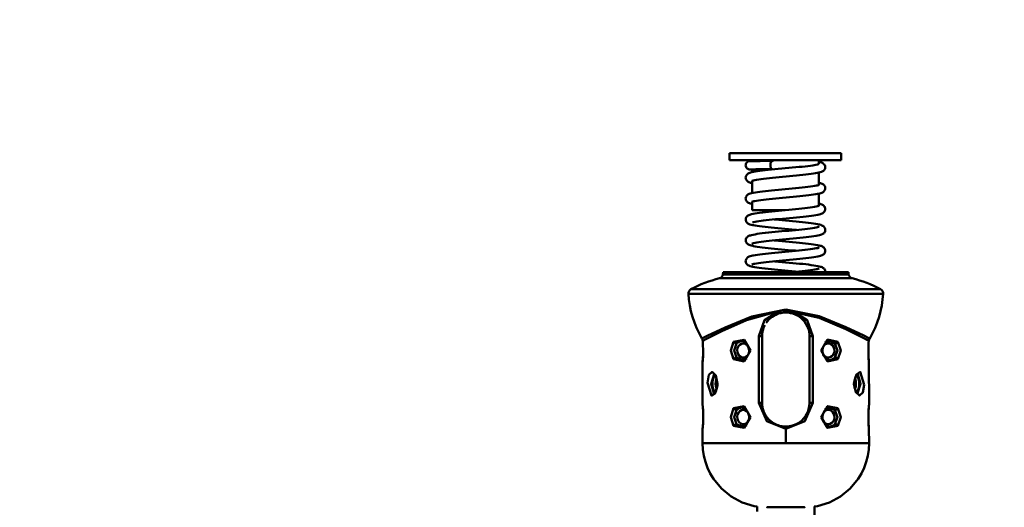
# Model space of a CAD drawing. Units: millimetres. Extents: x 59 to 11996, y 24 to 8424.
# Drawn here: x 5217 to 5407, y 2331 to 2425 of the extents above; entities that cross this region are included whole.
import ezdxf

# ---------------------------------------------------------------- set-up
doc = ezdxf.new("R2010")
doc.units = ezdxf.units.MM
doc.header["$MEASUREMENT"] = 0
doc.layers.add('(1) Shape lines', color=7, linetype='Continuous', lineweight=35)
doc.layers.add('(6) Dimensions', color=7, linetype='Continuous', lineweight=35)
doc.styles.add('Arial', font='ARIAL.TTF')
doc.dimstyles.new('Vertex Style', dxfattribs={"dimscale": 20, "dimtxt": 0.18, "dimasz": 3.6, "dimexe": 1.8, "dimexo": 0.0625, "dimgap": 1.7, "dimtad": 1, "dimdec": 1, "dimdsep": 46, "dimtxsty": 'Arial', "dimblk1": 'CLOSED', "dimblk2": 'CLOSED', "dimsah": 1, "dimcen": 0.09, "dimdle": 1.8, "dimclrd": 9, "dimclre": 9, "dimadec": 1, "dimazin": 2, "dimtfac": 0.65, "dimtdec": 4, "dimtmove": 0, "dimatfit": 3, "dimfxl": 0, "dimtolj": 1, "dimtzin": 0, "dimlwd": 25, "dimlwe": 25, "dimarcsym": 0})

# ---------------------------------------------------------------- blocks, each defined once
blk = doc.blocks.new('_Closed')
at = {"color": 0, "linetype": 'ByBlock', "lineweight": -2}
for p, q in [((-1, 0.166667), (0, 0)), ((-1, 0.166667), (-1, -0.166667)), ((0, 0), (-1, -0.166667)), ((0, 0), (-1, 0))]:
    blk.add_line(p, q, dxfattribs=at)
blk = doc.blocks.new('*D2266')
at = {"layer": '(6) Dimensions', "color": 9, "lineweight": 25}
for p, q in [((5628.68, 2437.88), (5764.95, 2437.88)), ((5728.95, 2365.88), (5728.95, 1315.64)), ((1622.08, 1243.64), (5764.95, 1243.64))]:
    blk.add_line(p, q, dxfattribs=at)
at = {"layer": 'Defpoints', "color": 0}
for p in [(5568.68, 2437.88), (1562.08, 1243.64), (5728.95, 1243.64)]:
    blk.add_point(p, dxfattribs=at)
at = {"layer": '(6) Dimensions', "color": 9, "lineweight": 25, "xscale": 72, "yscale": 72, "zscale": 72}
for p, rotation in [((5728.95, 2437.88), 90), ((5728.95, 1243.64), 270)]:
    blk.add_blockref('_Closed', p, dxfattribs=dict(at, rotation=rotation))
at = {"layer": '(6) Dimensions', "color": 0, "lineweight": 35, "insert": (5662.59, 1616.63), "char_height": 70, "attachment_point": 5, "rotation": 90, "style": 'Arial'}
blk.add_mtext('\\A1;3258', dxfattribs=at)
blk = doc.blocks.new('*D2275')
at = {"layer": '(6) Dimensions', "color": 9, "lineweight": 25}
for p, q in [((5568.68, 2377.88), (5568.68, 2067.61)), ((5364.92, 2226.77), (5364.92, 2067.61)), ((5292.92, 2103.61), (5220.92, 2103.61)), ((5364.92, 2103.61), (5568.68, 2103.61)), ((5640.68, 2103.61), (5712.68, 2103.61))]:
    blk.add_line(p, q, dxfattribs=at)
at = {"layer": 'Defpoints', "color": 0}
for p in [(5568.68, 2437.88), (5364.92, 2286.77), (5568.68, 2103.61)]:
    blk.add_point(p, dxfattribs=at)
at = {"layer": '(6) Dimensions', "color": 9, "lineweight": 25, "xscale": 72, "yscale": 72, "zscale": 72}
blk.add_blockref('_Closed', (5364.92, 2103.61), dxfattribs=at)
at = {"layer": '(6) Dimensions', "color": 9, "lineweight": 25, "xscale": 72, "yscale": 72, "zscale": 72, "rotation": 180}
blk.add_blockref('_Closed', (5568.68, 2103.61), dxfattribs=at)
at = {"layer": '(6) Dimensions', "color": 0, "lineweight": 35, "insert": (5466.8, 2169.83), "char_height": 70, "attachment_point": 5, "style": 'Arial'}
blk.add_mtext('\\A1;445', dxfattribs=at)
blk = doc.blocks.new('Crane_WorkSt_1_21a741e4-b762-4dd6-9786-cf7dddbfebed')
at = {"layer": '(1) Shape lines', "color": 7, "linetype": 'Continuous', "lineweight": 50, "ltscale": 60}
for p, q in [((8781.35, 2621.68), (8781.35, 2624.68)), ((8781.37, 2624.68), (8828.34, 2624.68)), ((8828.35, 2624.68), (8828.35, 2621.68)), ((8781.37, 2621.68), (8828.34, 2621.68)), ((8790.85, 2621.33), (8790.85, 2621.68)), ((8818.85, 2621.68), (8818.85, 2620.15)), ((8818.85, 2620.07), (8818.85, 2620.06)), ((8818.85, 2620.05), (8818.85, 2620.04)), ((8790.85, 2616.64), (8790.85, 2617.84)), ((8818.85, 2616.44), (8818.85, 2611.36)), ((8790.85, 2607.83), (8790.85, 2612.9)), ((8818.85, 2607.63), (8818.85, 2602.57)), ((8790.85, 2600.68), (8790.85, 2604.12)), ((8790.85, 2600.68), (8804.76, 2600.68)), ((8778.56, 2573.64), (8778.69, 2574.58)), ((8778.69, 2574.58), (8831.31, 2574.58)), ((8831.3, 2573.64), (8778.7, 2573.64)), ((8831.31, 2574.58), (8831.44, 2573.64)), ((8777.07, 2571.98), (8832.93, 2571.98)), ((8764.23, 2565.5), (8845.77, 2565.5)), ((8844.89, 2567.37), (8765.11, 2567.37)), ((8805, 2558.5), (8805, 2558.79)), ((8805, 2557.58), (8805, 2558.5)), ((8793.63, 2547.58), (8795, 2547.58)), ((8793.63, 2547.58), (8793.63, 2519.58)), ((8795, 2519.58), (8795, 2547.58)), ((8815, 2547.58), (8815, 2519.58)), ((8816.37, 2547.58), (8815, 2547.58)), ((8816.37, 2519.58), (8816.37, 2547.58)), ((8770.11, 2545.45), (8770.15, 2544.99)), ((8770.16, 2544.8), (8770.17, 2544.64)), ((8787.24, 2545.4), (8787.32, 2545.36)), ((8839.76, 2543.64), (8839.8, 2544.36)), ((8839.84, 2544.83), (8839.85, 2544.97)), ((8770.26, 2540.12), (8770.25, 2539.96)), ((8839.74, 2543.04), (8839.75, 2543.19)), ((8822.76, 2537.76), (8822.68, 2537.79)), ((8839.84, 2538.31), (8839.82, 2538.55)), ((8793.63, 2519.58), (8795, 2519.58)), ((8816.37, 2519.58), (8815, 2519.58)), ((8770.16, 2516.85), (8770.18, 2516.6)), ((8787.24, 2517.4), (8787.32, 2517.36)), ((8839.74, 2515.04), (8839.75, 2515.19)), ((8770.26, 2512.12), (8770.25, 2511.96)), ((8770.27, 2512.52), (8770.27, 2512.52)), ((8839.84, 2510.31), (8839.82, 2510.55)), ((8805, 2508.58), (8805, 2509.58)), ((8805, 2508.58), (8805, 2502.58)), ((8822.76, 2509.76), (8822.68, 2509.79))]:
    blk.add_line(p, q, dxfattribs=at)
at = {"layer": '(1) Shape lines', "color": 7, "linetype": 'Continuous', "lineweight": 50, "ltscale": 20}
for p, q in [((8788.11, 2619.45), (8788.12, 2619.79)), ((8788.17, 2619.11), (8788.11, 2619.45)), ((8788.12, 2619.79), (8788.2, 2620.13)), ((8788.29, 2618.79), (8788.17, 2619.11)), ((8788.2, 2620.13), (8788.34, 2620.44)), ((8788.47, 2618.5), (8788.29, 2618.79)), ((8788.34, 2620.44), (8788.54, 2620.72)), ((8788.54, 2620.72), (8788.79, 2620.95)), ((8788.79, 2620.95), (8789.08, 2621.13)), ((8789.08, 2621.13), (8789.4, 2621.25)), ((8789.4, 2621.25), (8789.74, 2621.31)), ((8789.74, 2621.31), (8789.83, 2621.31)), ((8790.43, 2621.33), (8790.93, 2621.33)), ((8792.34, 2621.34), (8793.23, 2621.34)), ((8793.41, 2617.85), (8792.53, 2617.85)), ((8794.39, 2617.85), (8793.41, 2617.85)), ((8795.48, 2617.86), (8794.39, 2617.85)), ((8797.82, 2621.35), (8799.16, 2621.35)), ((8799.24, 2617.86), (8797.92, 2617.86)), ((8798.99, 2617.72), (8800.39, 2617.86)), ((8814.31, 2619.24), (8815.4, 2619.38)), ((8815.4, 2619.38), (8816.38, 2619.51)), ((8816.33, 2619.51), (8816.97, 2619.61)), ((8816.97, 2619.61), (8817.7, 2619.74)), ((8820.38, 2620.54), (8820.62, 2620.4)), ((8820.62, 2620.4), (8820.9, 2620.21)), ((8820.9, 2620.21), (8821.14, 2619.96)), ((8821.14, 2619.96), (8821.32, 2619.68)), ((8821.38, 2617.89), (8821.31, 2617.73)), ((8821.52, 2618.2), (8821.38, 2617.89)), ((8821.59, 2618.53), (8821.52, 2618.2)), ((8821.54, 2619.21), (8821.6, 2618.87)), ((8821.6, 2618.87), (8821.59, 2618.53)), ((8788.11, 2614.34), (8788.15, 2614.67)), ((8788.15, 2614), (8788.11, 2614.34)), ((8788.15, 2614.67), (8788.25, 2615)), ((8788.25, 2613.67), (8788.15, 2614)), ((8788.25, 2615), (8788.41, 2615.3)), ((8788.41, 2615.3), (8788.49, 2615.45)), ((8788.49, 2615.45), (8788.71, 2615.71)), ((8788.71, 2615.71), (8788.97, 2615.93)), ((8788.97, 2615.93), (8789.21, 2616.07)), ((8789.21, 2616.07), (8789.5, 2616.23)), ((8789.5, 2616.23), (8789.89, 2616.37)), ((8789.9, 2617.82), (8789.69, 2617.82)), ((8789.89, 2616.37), (8790.2, 2616.47)), ((8789.97, 2617.82), (8790.01, 2617.83)), ((8790.05, 2617.83), (8789.97, 2617.82)), ((8790.28, 2617.83), (8790.05, 2617.83)), ((8790.2, 2616.47), (8790.71, 2616.61)), ((8790.64, 2617.84), (8790.28, 2617.83)), ((8790.85, 2617.79), (8790.59, 2617.8)), ((8792.14, 2616.88), (8793.03, 2617.02)), ((8793.03, 2617.02), (8794.04, 2617.16)), ((8796.84, 2613.98), (8795.67, 2613.84)), ((8798.1, 2614.12), (8796.84, 2613.98)), ((8797.64, 2617.58), (8798.99, 2617.72)), ((8799.42, 2614.25), (8798.1, 2614.12)), ((8800.79, 2614.39), (8799.42, 2614.25)), ((8802.2, 2614.52), (8800.79, 2614.39)), ((8803.65, 2614.66), (8802.2, 2614.52)), ((8805.11, 2614.8), (8803.65, 2614.66)), ((8806.57, 2614.93), (8805.11, 2614.8)), ((8808.01, 2615.07), (8806.57, 2614.93)), ((8809.43, 2615.21), (8808.01, 2615.07)), ((8810.81, 2615.34), (8809.43, 2615.21)), ((8812.13, 2615.48), (8810.81, 2615.34)), ((8820.36, 2616.9), (8819.99, 2616.75)), ((8820.64, 2617.07), (8820.36, 2616.9)), ((8820.87, 2617.22), (8820.64, 2617.07)), ((8821.11, 2617.46), (8820.87, 2617.22)), ((8821.31, 2617.73), (8821.11, 2617.46)), ((8788.32, 2613.52), (8788.25, 2613.67)), ((8788.48, 2613.22), (8788.32, 2613.52)), ((8788.69, 2612.96), (8788.48, 2613.22)), ((8788.96, 2612.74), (8788.69, 2612.96)), ((8789.17, 2612.6), (8788.96, 2612.74)), ((8789.47, 2612.44), (8789.17, 2612.6)), ((8789.83, 2612.3), (8789.47, 2612.44)), ((8790.15, 2612.21), (8789.83, 2612.3)), ((8791.1, 2613.1), (8790.82, 2612.99)), ((8791.36, 2613.17), (8790.86, 2613.03)), ((8791.99, 2613.3), (8791.36, 2613.17)), ((8792.74, 2613.44), (8791.99, 2613.3)), ((8793.61, 2613.57), (8792.74, 2613.44)), ((8818.78, 2611.23), (8818.92, 2611.32)), ((8818.85, 2612.24), (8819.11, 2612.18)), ((8819.93, 2611.93), (8820.31, 2611.79)), ((8821.08, 2611.23), (8821.28, 2610.96)), ((8788.11, 2605.67), (8788.17, 2606.01)), ((8788.12, 2605.33), (8788.11, 2605.67)), ((8788.17, 2606.01), (8788.29, 2606.32)), ((8788.29, 2606.32), (8788.38, 2606.47)), ((8788.38, 2606.47), (8788.56, 2606.76)), ((8788.56, 2606.76), (8788.8, 2607.01)), ((8788.8, 2607.01), (8789.08, 2607.2)), ((8789.08, 2607.2), (8789.32, 2607.35)), ((8789.32, 2607.35), (8789.62, 2607.48)), ((8789.62, 2607.48), (8790, 2607.62)), ((8790, 2607.62), (8790.52, 2607.76)), ((8790.52, 2607.76), (8791.17, 2607.9)), ((8791.17, 2607.9), (8791.47, 2607.96)), ((8791.47, 2607.96), (8792.24, 2608.1)), ((8792.24, 2608.1), (8793.13, 2608.24)), ((8793.13, 2608.24), (8794.13, 2608.38)), ((8794.13, 2608.38), (8795.23, 2608.52)), ((8795.23, 2608.52), (8796.42, 2608.66)), ((8799.37, 2605.45), (8798.04, 2605.31)), ((8799.03, 2608.93), (8800.42, 2609.07)), ((8800.75, 2605.59), (8799.37, 2605.45)), ((8800.42, 2609.07), (8801.86, 2609.21)), ((8802.18, 2605.73), (8800.75, 2605.59)), ((8803.64, 2605.86), (8802.18, 2605.73)), ((8808.04, 2606.28), (8806.58, 2606.14)), ((8809.47, 2606.41), (8808.04, 2606.28)), ((8810.85, 2606.55), (8809.47, 2606.41)), ((8812.18, 2606.69), (8810.85, 2606.55)), ((8813.45, 2606.83), (8812.18, 2606.69)), ((8814.63, 2606.97), (8813.45, 2606.83)), ((8815.72, 2607.1), (8814.63, 2606.97)), ((8816.71, 2607.24), (8815.72, 2607.1)), ((8817.58, 2607.38), (8816.71, 2607.24)), ((8818.34, 2607.52), (8817.58, 2607.38)), ((8819.78, 2607.86), (8819.27, 2607.72)), ((8820.14, 2608.01), (8819.78, 2607.86)), ((8820.44, 2608.14), (8820.14, 2608.01)), ((8820.66, 2608.29), (8820.44, 2608.14)), ((8820.94, 2608.49), (8820.66, 2608.29)), ((8821.17, 2608.73), (8820.94, 2608.49)), ((8821.54, 2609.49), (8821.42, 2609.17)), ((8788.2, 2605), (8788.12, 2605.33)), ((8788.34, 2604.68), (8788.2, 2605)), ((8788.41, 2604.53), (8788.34, 2604.68)), ((8788.6, 2604.26), (8788.41, 2604.53)), ((8788.85, 2604.02), (8788.6, 2604.26)), ((8789.07, 2603.88), (8788.85, 2604.02)), ((8789.35, 2603.7), (8789.07, 2603.88)), ((8789.72, 2603.56), (8789.35, 2603.7)), ((8790.02, 2603.44), (8789.72, 2603.56)), ((8790.52, 2603.3), (8790.02, 2603.44)), ((8790.85, 2603.23), (8790.52, 2603.3)), ((8791.07, 2604.29), (8790.71, 2604.16)), ((8791.55, 2604.42), (8791.07, 2604.29)), ((8791.91, 2604.5), (8791.55, 2604.42)), ((8792.64, 2604.63), (8791.88, 2604.49)), ((8795.6, 2605.04), (8794.51, 2604.9)), ((8796.78, 2605.18), (8795.6, 2605.04)), ((8798.04, 2605.31), (8796.78, 2605.18)), ((8810.45, 2601.23), (8811.77, 2601.36)), ((8811.77, 2601.36), (8813.01, 2601.5)), ((8813.01, 2601.5), (8814.16, 2601.63)), ((8814.16, 2601.63), (8815.23, 2601.77)), ((8815.23, 2601.77), (8816.2, 2601.9)), ((8816.2, 2601.9), (8817.05, 2602.04)), ((8817.05, 2602.04), (8817.79, 2602.17)), ((8817.79, 2602.17), (8818.4, 2602.31)), ((8818.4, 2602.31), (8818.88, 2602.44)), ((8818.76, 2602.42), (8818.8, 2602.45)), ((8818.85, 2603.44), (8818.98, 2603.42)), ((8819.8, 2603.19), (8820.19, 2603.05)), ((8820.19, 2603.05), (8820.48, 2602.9)), ((8820.99, 2602.54), (8821.21, 2602.28)), ((8821.46, 2601.83), (8821.56, 2601.51)), ((8821.56, 2601.51), (8821.6, 2601.17)), ((8788.13, 2596.99), (8788.21, 2597.32)), ((8788.21, 2597.32), (8788.35, 2597.63)), ((8788.35, 2597.63), (8788.44, 2597.78)), ((8788.44, 2597.78), (8788.64, 2598.05)), ((8788.64, 2598.05), (8788.89, 2598.28)), ((8788.89, 2598.28), (8789.13, 2598.43)), ((8789.13, 2598.43), (8789.42, 2598.6)), ((8789.42, 2598.6), (8789.8, 2598.75)), ((8789.8, 2598.75), (8790.11, 2598.86)), ((8790.11, 2598.86), (8790.62, 2599)), ((8792.96, 2599.42), (8793.98, 2599.56)), ((8793.98, 2599.56), (8795.09, 2599.7)), ((8795.09, 2599.7), (8795.31, 2599.72)), ((8795.31, 2599.72), (8796.49, 2599.86)), ((8796.49, 2599.86), (8797.75, 2600)), ((8797.75, 2600), (8799.08, 2600.14)), ((8801.88, 2600.41), (8803.33, 2600.55)), ((8803.33, 2600.55), (8804.78, 2600.68)), ((8805.11, 2597.21), (8803.63, 2597.07)), ((8806.59, 2597.35), (8805.11, 2597.21)), ((8808.06, 2597.49), (8806.59, 2597.35)), ((8809.5, 2597.63), (8808.06, 2597.49)), ((8809.09, 2601.09), (8810.45, 2601.23)), ((8810.9, 2597.77), (8809.5, 2597.63)), ((8812.25, 2597.91), (8810.9, 2597.77)), ((8813.52, 2598.05), (8812.25, 2597.91)), ((8814.72, 2598.18), (8813.52, 2598.05)), ((8815.82, 2598.32), (8814.72, 2598.18)), ((8816.81, 2598.46), (8815.82, 2598.32)), ((8817.7, 2598.6), (8816.81, 2598.46)), ((8818.46, 2598.74), (8817.7, 2598.6)), ((8819.09, 2598.88), (8818.46, 2598.74)), ((8819.59, 2599.02), (8819.09, 2598.88)), ((8821.03, 2599.78), (8820.77, 2599.57)), ((8821.24, 2600.05), (8821.03, 2599.78)), ((8821.57, 2600.83), (8821.47, 2600.5)), ((8821.6, 2601.17), (8821.57, 2600.83)), ((8788.12, 2596.65), (8788.13, 2596.99)), ((8788.17, 2596.31), (8788.12, 2596.65)), ((8788.29, 2595.99), (8788.17, 2596.31)), ((8788.35, 2595.84), (8788.29, 2595.99)), ((8788.53, 2595.55), (8788.35, 2595.84)), ((8788.76, 2595.3), (8788.53, 2595.55)), ((8789.04, 2595.1), (8788.76, 2595.3)), ((8789.26, 2594.96), (8789.04, 2595.1)), ((8789.56, 2594.82), (8789.26, 2594.96)), ((8789.92, 2594.68), (8789.56, 2594.82)), ((8791.03, 2595.48), (8790.92, 2595.44)), ((8790.92, 2595.44), (8790.95, 2595.46)), ((8791.45, 2595.6), (8790.96, 2595.46)), ((8792.07, 2595.73), (8791.45, 2595.6)), ((8792.82, 2595.87), (8792.07, 2595.73)), ((8792.99, 2594.05), (8792.12, 2594.19)), ((8793.69, 2596), (8792.82, 2595.87)), ((8794.66, 2596.14), (8793.69, 2596)), ((8795.6, 2596.25), (8794.66, 2596.14)), ((8796.71, 2596.38), (8795.52, 2596.24)), ((8797.53, 2593.5), (8796.26, 2593.64)), ((8797.98, 2596.52), (8796.71, 2596.38)), ((8799.32, 2596.66), (8797.98, 2596.52)), ((8800.72, 2596.8), (8799.32, 2596.66)), ((8800.17, 2596.74), (8800.58, 2596.7)), ((8800.58, 2596.7), (8802, 2596.56)), ((8802.16, 2596.93), (8800.72, 2596.8)), ((8802, 2596.56), (8803.45, 2596.43)), ((8803.63, 2597.07), (8802.16, 2596.93)), ((8809.29, 2595.88), (8810.68, 2595.74)), ((8815.2, 2592.97), (8816.17, 2593.1)), ((8816.17, 2593.1), (8817.02, 2593.24)), ((8817.02, 2593.24), (8817.75, 2593.37)), ((8817.75, 2593.37), (8818.35, 2593.51)), ((8818.27, 2594.77), (8818.91, 2594.63)), ((8818.35, 2593.51), (8818.83, 2593.64)), ((8818.91, 2594.63), (8819.22, 2594.56)), ((8819.22, 2594.56), (8819.74, 2594.42)), ((8819.74, 2594.42), (8820.12, 2594.27)), ((8820.12, 2594.27), (8820.43, 2594.13)), ((8820.43, 2594.13), (8820.67, 2593.99)), ((8820.67, 2593.99), (8820.94, 2593.79)), ((8820.94, 2593.79), (8821.17, 2593.54)), ((8821.43, 2593.09), (8821.55, 2592.77)), ((8788.34, 2588.82), (8788.43, 2588.98)), ((8788.43, 2588.98), (8788.63, 2589.25)), ((8788.63, 2589.25), (8788.88, 2589.48)), ((8788.88, 2589.48), (8789.17, 2589.66)), ((8789.17, 2589.66), (8789.41, 2589.8)), ((8789.41, 2589.8), (8789.79, 2589.95)), ((8789.79, 2589.95), (8790.1, 2590.06)), ((8790.1, 2590.06), (8790.62, 2590.2)), ((8792.96, 2590.63), (8793.98, 2590.77)), ((8793.98, 2590.77), (8795.1, 2590.91)), ((8795.1, 2590.91), (8796.31, 2591.05)), ((8796.31, 2591.05), (8796.5, 2591.07)), ((8807.52, 2592.53), (8806.07, 2592.67)), ((8806.24, 2592.02), (8807.67, 2592.16)), ((8807.67, 2592.16), (8809.08, 2592.29)), ((8809.08, 2592.29), (8810.44, 2592.43)), ((8810.92, 2588.98), (8809.51, 2588.84)), ((8810.44, 2592.43), (8811.75, 2592.56)), ((8812.26, 2589.12), (8810.92, 2588.98)), ((8811.75, 2592.56), (8812.98, 2592.7)), ((8813.54, 2589.26), (8812.26, 2589.12)), ((8812.98, 2592.7), (8814.14, 2592.83)), ((8814.74, 2589.4), (8813.54, 2589.26)), ((8814.14, 2592.83), (8815.2, 2592.97)), ((8815.84, 2589.54), (8814.74, 2589.4)), ((8816.85, 2589.68), (8815.84, 2589.54)), ((8817.74, 2589.82), (8816.85, 2589.68)), ((8818.5, 2589.96), (8817.74, 2589.82)), ((8819.14, 2590.1), (8818.5, 2589.96)), ((8819.63, 2590.24), (8819.14, 2590.1)), ((8821.08, 2591.03), (8820.82, 2590.8)), ((8821.28, 2591.3), (8821.08, 2591.03)), ((8821.35, 2591.45), (8821.28, 2591.3)), ((8821.5, 2591.76), (8821.35, 2591.45)), ((8821.58, 2592.09), (8821.5, 2591.76)), ((8788.17, 2587.5), (8788.12, 2587.84)), ((8789.06, 2586.3), (8788.78, 2586.5)), ((8789.27, 2586.15), (8789.06, 2586.3)), ((8789.58, 2586.02), (8789.27, 2586.15)), ((8789.94, 2585.88), (8789.58, 2586.02)), ((8790.92, 2586.65), (8790.71, 2586.52)), ((8790.99, 2586.68), (8790.92, 2586.65)), ((8790.92, 2586.65), (8790.93, 2586.66)), ((8791.45, 2586.8), (8790.96, 2586.67)), ((8792.07, 2586.94), (8791.45, 2586.8)), ((8792.82, 2587.07), (8792.07, 2586.94)), ((8793.68, 2587.21), (8792.82, 2587.07)), ((8794.65, 2587.34), (8793.68, 2587.21)), ((8795.72, 2587.47), (8794.65, 2587.34)), ((8796.8, 2587.6), (8795.72, 2587.47)), ((8797.98, 2587.73), (8796.7, 2587.59)), ((8799.32, 2587.86), (8797.98, 2587.73)), ((8800.72, 2588), (8799.32, 2587.86)), ((8800.16, 2587.95), (8800.57, 2587.91)), ((8800.57, 2587.91), (8801.99, 2587.77)), ((8802.15, 2588.14), (8800.72, 2588)), ((8801.99, 2587.77), (8803.45, 2587.63)), ((8803.62, 2588.28), (8802.15, 2588.14)), ((8803.45, 2587.63), (8804.92, 2587.49)), ((8805.11, 2588.42), (8803.62, 2588.28)), ((8804.92, 2587.49), (8806.4, 2587.36)), ((8806.6, 2588.56), (8805.11, 2588.42)), ((8806.4, 2587.36), (8807.87, 2587.22)), ((8808.07, 2588.7), (8806.6, 2588.56)), ((8807.87, 2587.22), (8809.31, 2587.08)), ((8809.51, 2588.84), (8808.07, 2588.7)), ((8809.31, 2587.08), (8810.71, 2586.94)), ((8810.71, 2586.94), (8812.05, 2586.8)), ((8812.05, 2586.8), (8813.34, 2586.66)), ((8813.34, 2586.66), (8814.54, 2586.52)), ((8814.54, 2586.52), (8815.64, 2586.38)), ((8815.64, 2586.38), (8816.66, 2586.24)), ((8816.66, 2586.24), (8817.56, 2586.11)), ((8817.56, 2586.11), (8818.34, 2585.97)), ((8818.34, 2585.97), (8818.99, 2585.82)), ((8818.61, 2584.78), (8818.93, 2584.9)), ((8819.81, 2585.6), (8820.2, 2585.45)), ((8820.2, 2585.45), (8820.49, 2585.3)), ((8820.49, 2585.3), (8820.73, 2585.15)), ((8820.73, 2585.15), (8821, 2584.94)), ((8821, 2584.94), (8821.21, 2584.68)), ((8788.55, 2580.37), (8788.79, 2580.61)), ((8788.79, 2580.61), (8789.06, 2580.81)), ((8790.52, 2581.38), (8791.18, 2581.52)), ((8791.18, 2581.52), (8791.47, 2581.58)), ((8814.68, 2580.59), (8813.49, 2580.45)), ((8815.78, 2580.73), (8814.68, 2580.59)), ((8816.78, 2580.87), (8815.78, 2580.73)), ((8817.66, 2581.01), (8816.78, 2580.87)), ((8818.42, 2581.15), (8817.66, 2581.01)), ((8819.05, 2581.29), (8818.42, 2581.15)), ((8819.56, 2581.43), (8819.05, 2581.29)), ((8819.87, 2581.52), (8819.56, 2581.43)), ((8820.23, 2581.66), (8819.87, 2581.52)), ((8820.53, 2581.82), (8820.23, 2581.66)), ((8820.75, 2581.96), (8820.53, 2581.82)), ((8821.02, 2582.18), (8820.75, 2581.96)), ((8821.24, 2582.44), (8821.02, 2582.18)), ((8821.21, 2584.68), (8821.31, 2584.52)), ((8821.4, 2582.74), (8821.24, 2582.44)), ((8821.31, 2584.52), (8821.47, 2584.22)), ((8821.47, 2582.89), (8821.4, 2582.74)), ((8821.47, 2584.22), (8821.57, 2583.9)), ((8821.57, 2583.22), (8821.47, 2582.89)), ((8821.57, 2583.9), (8821.6, 2583.56)), ((8821.6, 2583.56), (8821.57, 2583.22)), ((8788.11, 2579.27), (8788.17, 2579.61)), ((8788.62, 2577.86), (8788.42, 2578.13)), ((8791.07, 2577.91), (8790.72, 2577.78)), ((8790.93, 2577.85), (8790.81, 2577.78)), ((8790.81, 2577.78), (8790.89, 2577.84)), ((8791.56, 2578.04), (8791.07, 2577.91)), ((8791.91, 2578.12), (8791.56, 2578.04)), ((8792.63, 2578.25), (8791.88, 2578.11)), ((8793.51, 2578.38), (8792.63, 2578.25)), ((8794.5, 2578.52), (8793.51, 2578.38)), ((8795.58, 2578.66), (8794.5, 2578.52)), ((8796.77, 2578.79), (8795.58, 2578.66)), ((8798.03, 2578.93), (8796.77, 2578.79)), ((8799.36, 2579.07), (8798.03, 2578.93)), ((8800.74, 2579.2), (8799.36, 2579.07)), ((8800.16, 2579.15), (8800.53, 2579.11)), ((8800.53, 2579.11), (8801.97, 2578.97)), ((8802.18, 2579.34), (8800.74, 2579.2)), ((8801.97, 2578.97), (8803.44, 2578.83)), ((8803.64, 2579.48), (8802.18, 2579.34)), ((8803.44, 2578.83), (8804.92, 2578.69)), ((8805.11, 2579.62), (8803.64, 2579.48)), ((8804.92, 2578.69), (8806.41, 2578.55)), ((8806.59, 2579.75), (8805.11, 2579.62)), ((8806.41, 2578.55), (8807.89, 2578.41)), ((8808.05, 2579.89), (8806.59, 2579.75)), ((8807.89, 2578.41), (8809.34, 2578.27)), ((8809.48, 2580.03), (8808.05, 2579.89)), ((8809.34, 2578.27), (8810.75, 2578.13)), ((8810.88, 2580.17), (8809.48, 2580.03)), ((8810.75, 2578.13), (8812.1, 2578)), ((8812.22, 2580.31), (8810.88, 2580.17)), ((8812.1, 2578), (8813.39, 2577.86)), ((8813.49, 2580.45), (8812.22, 2580.31)), ((8813.39, 2577.86), (8814.61, 2577.72)), ((8814.61, 2577.72), (8815.72, 2577.57)), ((8815.72, 2577.57), (8816.74, 2577.43)), ((8816.74, 2577.43), (8817.64, 2577.29)), ((8817.64, 2577.29), (8818.43, 2577.15)), ((8818.43, 2577.15), (8819.08, 2577.01)), ((8819.08, 2577.01), (8819.6, 2576.87)), ((8819.6, 2576.87), (8819.91, 2576.76)), ((8819.91, 2576.76), (8820.29, 2576.62)), ((8820.29, 2576.62), (8820.58, 2576.45)), ((8820.58, 2576.45), (8820.82, 2576.3)), ((8796.16, 2576.07), (8794.96, 2576.21)), ((8796.35, 2576.05), (8796.16, 2576.07)), ((8797.6, 2575.91), (8796.35, 2576.05)), ((8807.7, 2574.58), (8807.71, 2574.58)), ((8807.71, 2574.58), (8809.13, 2574.72)), ((8809.13, 2574.72), (8810.51, 2574.85)), ((8810.51, 2574.85), (8811.84, 2574.99)), ((8811.84, 2574.99), (8813.09, 2575.13)), ((8813.09, 2575.13), (8814.26, 2575.26)), ((8814.26, 2575.26), (8815.33, 2575.4)), ((8815.33, 2575.4), (8816.3, 2575.54)), ((8816.3, 2575.54), (8817.17, 2575.67)), ((8817.17, 2575.67), (8817.91, 2575.81)), ((8817.85, 2575.8), (8818.22, 2575.88)), ((8818.22, 2575.88), (8818.68, 2576.01)), ((8818.68, 2576.01), (8819.02, 2576.14)), ((8820.82, 2576.3), (8821.07, 2576.07)), ((8821.07, 2576.07), (8821.27, 2575.79)), ((8821.5, 2575.33), (8821.58, 2575)), ((8821.58, 2575), (8821.59, 2574.66)), ((8821.59, 2574.66), (8821.58, 2574.58)), ((8805, 2557.65), (8802.38, 2557.31)), ((8807.62, 2557.31), (8805, 2557.65)), ((8810.46, 2556.06), (8807.62, 2557.31)), ((8812.76, 2554.04), (8810.46, 2556.06)), ((8814.76, 2550.25), (8812.76, 2554.04)), ((8795.54, 2551.16), (8794.88, 2547.58)), ((8769.91, 2546.27), (8769.72, 2546.69)), ((8770.02, 2546.01), (8769.91, 2546.27)), ((8770.04, 2545.9), (8769.95, 2546.19)), ((8770.01, 2546.04), (8770.02, 2546.01)), ((8770.07, 2545.71), (8770.02, 2546.02)), ((8770.02, 2546.02), (8770.02, 2546.01)), ((8770.02, 2546.01), (8770.1, 2545.56)), ((8770.09, 2545.6), (8770.02, 2546.01)), ((8770.12, 2545.37), (8770.09, 2545.6)), ((8770.15, 2544.94), (8770.09, 2545.6)), ((8770.17, 2544.73), (8770.16, 2544.84)), ((8787.3, 2545.38), (8786.2, 2545.65)), ((8788.3, 2544.66), (8787.3, 2545.38)), ((8789.08, 2543.61), (8788.3, 2544.66)), ((8789.51, 2542.32), (8789.08, 2543.61)), ((8821.41, 2544.39), (8820.58, 2542.75)), ((8822.46, 2545.28), (8821.41, 2544.39)), ((8823.67, 2545.65), (8822.46, 2545.28)), ((8839.85, 2544.96), (8839.8, 2544.25)), ((8839.91, 2545.6), (8839.84, 2544.86)), ((8839.96, 2545.96), (8839.91, 2545.6)), ((8839.96, 2545.91), (8839.91, 2545.64)), ((8839.93, 2545.71), (8839.91, 2545.6)), ((8840.06, 2546.2), (8839.95, 2545.87)), ((8840.09, 2546.27), (8840.04, 2546.16)), ((8840.26, 2546.7), (8840.09, 2546.27)), ((8788.59, 2538.76), (8789.42, 2540.4)), ((8789.42, 2540.4), (8789.57, 2541.58)), ((8789.57, 2541.58), (8789.51, 2542.32)), ((8820.58, 2542.75), (8820.43, 2541.58)), ((8820.43, 2541.58), (8820.49, 2540.83)), ((8820.49, 2540.83), (8820.92, 2539.55)), ((8820.92, 2539.55), (8821.7, 2538.49)), ((8770.01, 2518.54), (8770, 2536.58)), ((8786.33, 2537.51), (8787.54, 2537.88)), ((8787.54, 2537.88), (8788.59, 2538.76)), ((8821.7, 2538.49), (8822.7, 2537.78)), ((8822.7, 2537.78), (8823.8, 2537.5)), ((8839.83, 2538.4), (8839.84, 2538.35)), ((8839.99, 2536.61), (8839.98, 2536.67)), ((8839.99, 2536.61), (8840, 2518.58)), ((8775.12, 2531.32), (8774.73, 2531.62)), ((8774.73, 2531.62), (8774.74, 2531.62)), ((8775.67, 2530.4), (8775.1, 2531.35)), ((8835.02, 2531.48), (8834.41, 2530.57)), ((8835.42, 2531.65), (8834.96, 2531.39)), ((8776.04, 2529.17), (8775.61, 2530.6)), ((8776.18, 2527.58), (8776.04, 2529.19)), ((8776.09, 2526.24), (8776.18, 2527.58)), ((8833.91, 2528.92), (8833.82, 2527.58)), ((8833.82, 2527.58), (8833.96, 2525.97)), ((8834.47, 2530.78), (8833.91, 2528.91)), ((8774.58, 2523.51), (8775.04, 2523.77)), ((8774.98, 2523.67), (8775.59, 2524.59)), ((8775.53, 2524.38), (8776.09, 2526.24)), ((8833.96, 2525.98), (8834.39, 2524.55)), ((8834.33, 2524.76), (8834.9, 2523.8)), ((8834.88, 2523.83), (8835.27, 2523.54)), ((8835.27, 2523.54), (8835.26, 2523.54)), ((8770.01, 2518.54), (8770.02, 2518.51)), ((8839.99, 2518.53), (8840, 2518.58)), ((8839.99, 2518.52), (8839.99, 2518.49)), ((8839.99, 2518.52), (8839.99, 2518.52)), ((8787.3, 2517.38), (8786.2, 2517.65)), ((8788.3, 2516.66), (8787.3, 2517.38)), ((8789.08, 2515.61), (8788.3, 2516.66)), ((8789.51, 2514.32), (8789.08, 2515.61)), ((8789.57, 2513.58), (8789.51, 2514.32)), ((8795.09, 2517.57), (8796.22, 2514.57)), ((8820.58, 2514.75), (8820.43, 2513.58)), ((8821.41, 2516.39), (8820.58, 2514.75)), ((8822.46, 2517.28), (8821.41, 2516.39)), ((8823.67, 2517.65), (8822.46, 2517.28)), ((8787.54, 2509.88), (8788.59, 2510.76)), ((8788.59, 2510.76), (8789.42, 2512.4)), ((8789.42, 2512.4), (8789.57, 2513.58)), ((8807.06, 2509.71), (8810.12, 2510.89)), ((8820.43, 2513.58), (8820.49, 2512.83)), ((8820.49, 2512.83), (8820.92, 2511.55)), ((8820.92, 2511.55), (8821.7, 2510.49)), ((8821.7, 2510.49), (8822.7, 2509.78)), ((8770.01, 2508.63), (8770, 2508.58)), ((8770, 2502.58), (8770, 2508.58)), ((8770.02, 2508.69), (8770.01, 2508.63)), ((8770.01, 2508.63), (8770.01, 2508.66)), ((8770.01, 2508.64), (8770.01, 2508.63)), ((8770.27, 2509.26), (8770.27, 2509.26)), ((8786.33, 2509.51), (8787.54, 2509.88)), ((8822.7, 2509.78), (8823.8, 2509.5)), ((8839.99, 2508.61), (8839.98, 2508.64)), ((8839.99, 2508.61), (8840, 2502.58)), ((8770.13, 2499.93), (8770, 2502.58)), ((8840, 2502.58), (8839.87, 2499.93)), ((8770.52, 2497.31), (8770.13, 2499.93)), ((8839.87, 2499.93), (8839.48, 2497.31)), ((8771.16, 2494.74), (8770.52, 2497.31)), ((8772.06, 2492.25), (8771.16, 2494.74)), ((8838.83, 2494.74), (8837.94, 2492.25)), ((8839.48, 2497.31), (8838.83, 2494.74)), ((8773.19, 2489.85), (8772.06, 2492.25)), ((8774.55, 2487.58), (8773.19, 2489.85)), ((8836.81, 2489.85), (8835.45, 2487.58)), ((8837.94, 2492.25), (8836.81, 2489.85)), ((8777.91, 2483.49), (8774.55, 2487.58)), ((8835.45, 2487.58), (8832.09, 2483.49)), ((8782, 2480.13), (8777.91, 2483.49)), ((8832.09, 2483.49), (8828, 2480.13)), ((8786.67, 2477.63), (8782, 2480.13)), ((8791.73, 2476.1), (8786.67, 2477.63)), ((8823.33, 2477.64), (8818.27, 2476.1)), ((8828, 2480.13), (8823.33, 2477.64)), ((8793.01, 2475.97), (8791.73, 2476.1)), ((8792.97, 2473.85), (8792.99, 2475.98)), ((8818.27, 2476.1), (8816.99, 2475.97))]:
    blk.add_line(p, q, dxfattribs=at)
for points in [[(8788.98, 2618.05), (8788.7, 2618.25), (8788.47, 2618.5)], [(8789.69, 2617.82), (8789.63, 2617.83), (8788.98, 2618.05)], [(8789.83, 2621.31), (8790.06, 2621.32), (8790.43, 2621.33)], [(8792.53, 2617.85), (8791.77, 2617.84), (8791.14, 2617.84), (8790.64, 2617.84)], [(8790.93, 2621.33), (8791.57, 2621.33), (8792.34, 2621.34)], [(8793.23, 2621.34), (8794.24, 2621.34), (8795.34, 2621.35), (8796.54, 2621.35), (8797.82, 2621.35)], [(8797.92, 2617.86), (8796.66, 2617.86), (8795.48, 2617.86)], [(8800.39, 2617.86), (8801.83, 2618), (8803.3, 2618.14)], [(8803.3, 2618.14), (8804.79, 2618.27), (8806.26, 2618.41), (8807.73, 2618.55), (8809.16, 2618.69), (8810.55, 2618.83), (8811.88, 2618.96), (8813.14, 2619.1), (8814.31, 2619.24)], [(8817.7, 2619.74), (8818.3, 2619.88), (8818.77, 2620.01)], [(8818.74, 2620), (8818.8, 2620.02), (8818.78, 2620.01)], [(8818.85, 2620.91), (8819.36, 2620.86), (8819.68, 2620.79)], [(8819.68, 2620.79), (8820.08, 2620.67), (8820.38, 2620.54)], [(8821.32, 2619.68), (8821.41, 2619.53), (8821.54, 2619.21)], [(8790.59, 2617.8), (8790.24, 2617.81), (8789.9, 2617.82)], [(8790.71, 2616.61), (8791.36, 2616.75), (8792.14, 2616.88)], [(8795.67, 2613.84), (8794.59, 2613.71), (8793.61, 2613.57)], [(8794.04, 2617.16), (8795.15, 2617.3), (8796.36, 2617.44), (8797.64, 2617.58)], [(8817.5, 2616.17), (8816.63, 2616.03), (8815.65, 2615.89), (8814.56, 2615.76), (8813.39, 2615.62), (8812.13, 2615.48)], [(8818.88, 2616.44), (8818.25, 2616.31), (8817.5, 2616.17)], [(8819.99, 2616.75), (8819.49, 2616.61), (8818.88, 2616.44)], [(8790.85, 2612.02), (8790.64, 2612.07), (8790.15, 2612.21)], [(8790.92, 2613.03), (8790.91, 2613.02), (8790.92, 2613.03)], [(8801.86, 2609.21), (8803.31, 2609.34), (8804.79, 2609.48), (8806.25, 2609.62), (8807.71, 2609.76), (8809.13, 2609.89), (8810.5, 2610.03), (8811.83, 2610.17), (8813.08, 2610.3), (8814.25, 2610.44)], [(8814.25, 2610.44), (8815.33, 2610.58), (8816.3, 2610.71), (8817.16, 2610.85), (8817.9, 2610.99)], [(8817.84, 2610.98), (8818.21, 2611.06), (8818.69, 2611.19), (8819.03, 2611.32)], [(8819.11, 2612.18), (8819.62, 2612.04), (8819.93, 2611.93)], [(8820.31, 2611.79), (8820.54, 2611.65), (8820.83, 2611.47), (8821.08, 2611.23)], [(8821.28, 2610.96), (8821.36, 2610.81), (8821.51, 2610.5)], [(8821.51, 2610.5), (8821.58, 2610.17), (8821.59, 2609.83), (8821.54, 2609.49)], [(8796.42, 2608.66), (8797.7, 2608.79), (8799.03, 2608.93)], [(8806.58, 2606.14), (8805.11, 2606), (8803.64, 2605.86)], [(8819.27, 2607.72), (8818.63, 2607.58), (8818.34, 2607.52)], [(8821.42, 2609.17), (8821.35, 2609.02), (8821.17, 2608.73)], [(8794.51, 2604.9), (8793.52, 2604.77), (8792.64, 2604.63)], [(8818.62, 2602.37), (8818.9, 2602.48), (8818.82, 2602.44)], [(8818.98, 2603.42), (8819.49, 2603.28), (8819.8, 2603.19)], [(8820.48, 2602.9), (8820.72, 2602.75), (8820.99, 2602.54)], [(8821.21, 2602.28), (8821.29, 2602.13), (8821.46, 2601.83)], [(8790.62, 2599), (8791.27, 2599.14), (8792.06, 2599.28), (8792.96, 2599.42)], [(8799.08, 2600.14), (8800.46, 2600.27), (8801.88, 2600.41)], [(8804.78, 2600.68), (8806.24, 2600.82), (8807.68, 2600.95), (8809.09, 2601.09)], [(8820.26, 2599.26), (8819.9, 2599.12), (8819.59, 2599.02)], [(8820.77, 2599.57), (8820.56, 2599.42), (8820.26, 2599.26)], [(8821.47, 2600.5), (8821.4, 2600.35), (8821.24, 2600.05)], [(8791.07, 2594.39), (8790.43, 2594.53), (8789.92, 2594.68)], [(8792.12, 2594.19), (8791.37, 2594.33), (8791.07, 2594.39)], [(8796.26, 2593.64), (8795.08, 2593.77), (8793.98, 2593.91), (8792.99, 2594.05)], [(8801.67, 2593.08), (8800.25, 2593.22), (8798.86, 2593.36), (8797.53, 2593.5)], [(8806.07, 2592.67), (8804.6, 2592.81), (8803.13, 2592.95), (8801.67, 2593.08)], [(8803.45, 2596.43), (8804.92, 2596.29), (8806.4, 2596.15), (8807.86, 2596.02), (8809.29, 2595.88)], [(8810.68, 2595.74), (8812.02, 2595.6), (8813.3, 2595.46)], [(8813.3, 2595.46), (8814.49, 2595.32), (8815.6, 2595.19)], [(8815.6, 2595.19), (8816.61, 2595.05), (8817.5, 2594.91), (8818.27, 2594.77)], [(8818.69, 2593.6), (8818.85, 2593.66), (8818.81, 2593.64)], [(8821.17, 2593.54), (8821.35, 2593.24), (8821.43, 2593.09)], [(8790.62, 2590.2), (8791.27, 2590.34), (8792.06, 2590.48), (8792.96, 2590.63)], [(8796.5, 2591.07), (8797.76, 2591.2), (8799.09, 2591.34)], [(8799.09, 2591.34), (8800.47, 2591.48), (8801.88, 2591.61), (8803.33, 2591.75), (8804.78, 2591.89), (8806.24, 2592.02)], [(8809.54, 2592.34), (8808.95, 2592.4), (8807.52, 2592.53)], [(8820.31, 2590.49), (8819.94, 2590.34), (8819.63, 2590.24)], [(8820.82, 2590.8), (8820.6, 2590.66), (8820.31, 2590.49)], [(8821.55, 2592.77), (8821.6, 2592.43), (8821.58, 2592.09)], [(8788.12, 2587.84), (8788.13, 2588.18), (8788.2, 2588.51), (8788.34, 2588.82)], [(8788.37, 2587.03), (8788.29, 2587.18), (8788.17, 2587.5)], [(8788.78, 2586.5), (8788.55, 2586.74), (8788.37, 2587.03)], [(8791.09, 2585.59), (8790.44, 2585.73), (8789.94, 2585.88)], [(8796.28, 2584.84), (8795.1, 2584.98), (8794.01, 2585.12), (8793.02, 2585.26), (8792.14, 2585.39), (8791.39, 2585.53), (8791.09, 2585.59)], [(8791.47, 2581.58), (8792.24, 2581.72), (8793.13, 2581.86), (8794.14, 2582), (8795.24, 2582.14), (8796.44, 2582.27), (8797.71, 2582.41), (8799.04, 2582.55), (8800.43, 2582.69), (8801.86, 2582.82), (8803.32, 2582.96), (8804.79, 2583.1), (8806.25, 2583.24), (8807.69, 2583.37), (8809.11, 2583.51), (8810.48, 2583.64), (8811.79, 2583.78), (8813.04, 2583.92), (8814.2, 2584.05), (8815.27, 2584.19), (8816.24, 2584.32), (8817.09, 2584.46), (8817.82, 2584.59), (8818.43, 2584.73), (8818.91, 2584.86)], [(8803.14, 2584.15), (8801.68, 2584.29), (8800.26, 2584.43), (8798.87, 2584.56), (8797.54, 2584.7), (8796.28, 2584.84)], [(8818.77, 2584.84), (8818.82, 2584.88), (8818.79, 2584.85)], [(8818.99, 2585.82), (8819.5, 2585.68), (8819.81, 2585.6)], [(8789.06, 2580.81), (8789.31, 2580.96), (8789.61, 2581.09)], [(8789.61, 2581.09), (8790, 2581.23), (8790.52, 2581.38)], [(8809.52, 2583.55), (8808.93, 2583.61), (8807.51, 2583.74), (8806.06, 2583.88), (8804.6, 2584.02), (8803.14, 2584.15)], [(8788.42, 2578.13), (8788.34, 2578.29), (8788.2, 2578.6), (8788.12, 2578.93), (8788.11, 2579.27)], [(8788.17, 2579.61), (8788.29, 2579.93), (8788.38, 2580.08), (8788.55, 2580.37)], [(8789.09, 2577.48), (8788.87, 2577.63), (8788.62, 2577.86)], [(8789.74, 2577.16), (8789.38, 2577.31), (8789.09, 2577.48)], [(8794.96, 2576.21), (8793.85, 2576.35), (8792.85, 2576.49), (8791.96, 2576.63), (8791.19, 2576.77), (8790.55, 2576.91), (8790.05, 2577.05), (8789.74, 2577.16)], [(8807.49, 2574.96), (8806.05, 2575.09), (8804.6, 2575.23), (8803.15, 2575.36), (8801.71, 2575.5), (8800.29, 2575.64), (8798.92, 2575.77), (8797.6, 2575.91)], [(8809.55, 2574.76), (8808.9, 2574.82), (8807.49, 2574.96)], [(8821.27, 2575.79), (8821.36, 2575.64), (8821.5, 2575.33)], [(8799.82, 2510.92), (8802.31, 2509.87), (8805, 2509.5)], [(8817.01, 2475.99), (8817.03, 2473.85), (8816.99, 2469.58), (8817, 2461.08)]]:
    blk.add_lwpolyline(points, dxfattribs=at)
at = {"layer": '(1) Shape lines', "color": 7, "linetype": 'Continuous', "lineweight": 50, "ltscale": 60}
for points in [[(8805, 2558.79), (8790.75, 2555.94), (8779.47, 2551.31), (8772.22, 2547.9), (8769.72, 2546.69)], [(8770.09, 2545.71), (8771.65, 2546.51), (8778.02, 2549.68), (8788.49, 2554.41), (8802.08, 2558.21)], [(8802.08, 2558.21), (8796, 2554.3), (8793.63, 2547.58)], [(8805, 2558.5), (8802.08, 2558.21)], [(8802.42, 2557.24), (8802.42, 2557.24)], [(8840.26, 2546.7), (8837.53, 2548.03), (8830.23, 2551.44), (8819.09, 2555.99), (8805, 2558.79)], [(8807.92, 2558.21), (8805, 2558.5)], [(8805, 2558.36), (8819.1, 2555.35), (8830.26, 2550.51), (8837.48, 2546.95), (8839.99, 2545.68), (8837.48, 2546.95), (8830.24, 2550.51), (8819.08, 2555.35), (8805, 2558.36)], [(8816.37, 2547.58), (8814, 2554.3), (8807.92, 2558.21)], [(8770.09, 2545.71), (8769.94, 2546.21)], [(8770, 2536.58), (8770.26, 2540.1), (8770.09, 2545.71)], [(8783.05, 2545.27), (8781.83, 2541.58), (8783.05, 2537.88)], [(8790.09, 2541.58), (8787.42, 2546.14), (8783.05, 2545.27)], [(8784.31, 2538.62), (8783.29, 2541.58), (8784.31, 2544.53)], [(8784.31, 2544.53), (8784.76, 2544.99), (8785.27, 2545.32), (8785.83, 2545.52), (8786.42, 2545.58), (8786.63, 2545.55)], [(8826.95, 2545.27), (8822.57, 2546.16), (8819.91, 2541.58)], [(8823.26, 2545.58), (8821.4, 2544.94)], [(8823.35, 2545.56), (8825.69, 2544.53)], [(8825.69, 2544.53), (8826.71, 2541.57), (8825.69, 2538.62)], [(8826.95, 2537.88), (8828.17, 2541.57), (8826.95, 2545.27)], [(8839.91, 2545.71), (8839.84, 2544.86), (8839.8, 2544.36), (8839.77, 2543.82), (8839.74, 2543.05), (8839.73, 2542.25), (8839.73, 2541.43), (8839.74, 2540.61), (8839.76, 2539.81), (8839.79, 2539.06), (8839.83, 2538.38), (8839.88, 2537.79), (8839.92, 2537.28), (8839.96, 2536.91), (8839.98, 2536.69), (8839.99, 2536.61), (8839.98, 2536.66), (8839.97, 2536.81), (8839.95, 2537.06), (8839.91, 2537.41), (8839.85, 2538.13)], [(8840.06, 2546.21), (8839.91, 2545.71)], [(8770.24, 2539.52), (8770.19, 2538.74), (8770.14, 2538.01), (8770.08, 2537.28), (8770.02, 2536.8), (8770.01, 2536.63), (8770, 2536.58)], [(8783.05, 2537.88), (8787.43, 2537), (8790.09, 2541.58)], [(8819.91, 2541.58), (8822.58, 2537.02), (8826.95, 2537.88)], [(8786.65, 2537.6), (8784.31, 2538.62)], [(8786.74, 2537.58), (8788.59, 2538.21)], [(8825.69, 2538.62), (8825.24, 2538.17), (8824.73, 2537.84), (8824.17, 2537.64), (8823.58, 2537.58), (8823.37, 2537.61)], [(8774.76, 2523.58), (8773.53, 2527.62), (8774.8, 2531.57)], [(8835.24, 2531.57), (8836.47, 2527.53), (8835.2, 2523.58)], [(8770, 2508.58), (8770.01, 2508.63), (8770.02, 2508.78), (8770.05, 2509.02), (8770.08, 2509.34), (8770.12, 2509.74), (8770.16, 2510.21), (8770.2, 2510.75), (8770.23, 2511.34), (8770.26, 2512.1), (8770.27, 2512.91), (8770.27, 2513.73), (8770.26, 2514.55), (8770.24, 2515.34), (8770.21, 2516.09), (8770.17, 2516.77), (8770.12, 2517.37), (8770.08, 2517.88), (8770.04, 2518.24), (8770.02, 2518.47), (8770.01, 2518.54), (8770.02, 2518.5), (8770.03, 2518.35), (8770.05, 2518.1), (8770.09, 2517.75), (8770.15, 2517.02)], [(8793.63, 2519.58), (8796.97, 2511.79), (8805, 2508.58)], [(8805, 2508.58), (8813.05, 2511.81), (8816.37, 2519.58)], [(8840, 2518.58), (8839.99, 2518.53), (8839.98, 2518.38), (8839.95, 2518.14), (8839.92, 2517.81), (8839.88, 2517.41), (8839.84, 2516.94), (8839.8, 2516.41), (8839.77, 2515.82), (8839.74, 2515.05), (8839.73, 2514.25), (8839.73, 2513.43), (8839.74, 2512.61), (8839.76, 2511.81), (8839.79, 2511.06), (8839.83, 2510.38), (8839.88, 2509.79), (8839.92, 2509.28), (8839.96, 2508.91), (8839.98, 2508.69), (8839.99, 2508.61), (8839.98, 2508.66), (8839.97, 2508.81), (8839.95, 2509.06), (8839.91, 2509.41), (8839.85, 2510.13)], [(8839.76, 2515.64), (8839.81, 2516.42), (8839.86, 2517.15), (8839.92, 2517.87), (8839.98, 2518.36), (8839.99, 2518.52)], [(8783.05, 2517.27), (8781.83, 2513.58), (8783.05, 2509.88)], [(8790.09, 2513.58), (8787.42, 2518.14), (8783.05, 2517.27)], [(8784.31, 2510.62), (8783.29, 2513.58), (8784.31, 2516.53)], [(8784.31, 2516.53), (8784.76, 2516.99), (8785.27, 2517.32), (8785.83, 2517.52), (8786.42, 2517.58), (8786.63, 2517.55)], [(8826.95, 2517.27), (8822.57, 2518.16), (8819.91, 2513.58)], [(8823.26, 2517.58), (8821.4, 2516.94)], [(8823.35, 2517.56), (8825.69, 2516.53)], [(8825.69, 2516.53), (8826.71, 2513.57), (8825.69, 2510.62)], [(8826.95, 2509.88), (8828.17, 2513.57), (8826.95, 2517.27)], [(8770.24, 2511.52), (8770.19, 2510.74), (8770.14, 2510.01), (8770.08, 2509.28), (8770.02, 2508.8), (8770.01, 2508.63)], [(8783.05, 2509.88), (8787.43, 2509), (8790.09, 2513.58)], [(8786.65, 2509.6), (8784.31, 2510.62)], [(8786.74, 2509.58), (8788.59, 2510.21)], [(8819.91, 2513.58), (8822.58, 2509.02), (8826.95, 2509.88)], [(8825.69, 2510.62), (8825.24, 2510.17), (8824.73, 2509.84), (8824.17, 2509.64), (8823.58, 2509.58), (8823.37, 2509.61)], [(8805, 2502.58), (8816.4, 2502.58), (8823.58, 2502.58), (8831.77, 2502.58), (8836.32, 2502.58), (8838.85, 2502.58), (8839.73, 2502.58), (8835.18, 2502.58), (8829.86, 2502.58), (8825.76, 2502.58), (8819.59, 2502.58), (8809.95, 2502.58), (8797.52, 2502.58), (8788.85, 2502.58), (8783.31, 2502.58), (8776.56, 2502.58), (8772.74, 2502.58), (8770, 2502.58)], [(8840, 2502.58), (8838.87, 2502.58), (8835.11, 2502.58), (8827.11, 2502.58), (8819.21, 2502.58), (8813.16, 2502.58), (8805, 2502.58)], [(8801.73, 2475.58), (8797.83, 2475.58), (8797.09, 2475.58), (8799.32, 2475.58), (8805.01, 2475.58), (8810.69, 2475.58), (8812.91, 2475.58), (8812.17, 2475.58), (8808.29, 2475.58)]]:
    blk.add_lwpolyline(points, dxfattribs=at)
for points in [[(8776.33, 2527.58), (8775.59, 2531.05), (8774, 2532.57), (8772.63, 2531.3), (8772.08, 2527.95), (8773.69, 2522.61), (8775.32, 2523.61), (8776.3, 2526.85)], [(8833.67, 2527.58), (8834.41, 2524.1), (8836, 2522.58), (8837.37, 2523.85), (8837.92, 2527.2), (8836.31, 2532.54), (8834.68, 2531.55), (8833.7, 2528.31)]]:
    blk.add_lwpolyline(points, close=True, dxfattribs=at)
for centre, radius, start, end in [((8776.58, 2573.92), 2, 284.1237, 352), ((8833.42, 2573.92), 2, 188, 255.8763), ((8790, 2520.58), 53, 104.1237, 118.0089), ((8820, 2520.58), 53, 61.9911, 75.8763), ((8766.05, 2565.6), 2, 118.0089, 182.9004), ((8805, 2567.58), 41, 182.9004, 210.6312), ((8805, 2567.58), 41, 329.3688, 357.0996), ((8843.95, 2565.6), 2, 357.0996, 61.9911), ((8805, 2547.58), 10, 104.888, 145.7592), ((8805, 2547.58), 10, 98.5981, 104.888), ((8805, 2547.58), 10, 90, 96.2372), ((8805, 2547.58), 10, 83.7619, 90), ((8805, 2547.58), 10, 75.112, 81.4015), ((8805, 2547.58), 10, 69.0669, 75.112), ((8805, 2547.58), 10, 50.6871, 63.4312), ((8805, 2547.58), 10, 152.0981, 166.4019), ((8805, 2547.58), 10, 34.2813, 47.0335), ((8805, 2547.58), 10, 172.6304, 180), ((8805, 2547.58), 10, 0, 21.2388), ((8805, 2519.58), 10, 180, 199.6718), ((8805, 2519.58), 10, 294.6634, 0), ((8805, 2519.58), 10, 202.0782, 246.4251), ((8805, 2519.58), 10, 247.7375, 261.1437), ((8805, 2519.58), 10, 263.5518, 270), ((8805, 2519.58), 10, 270, 287.3382)]:
    blk.add_arc(centre, radius, start, end, dxfattribs=at)
for centre, major_axis, ratio, start_param, end_param in [((8799.2, 2619.6), (0, -1.75), 0.376853, 2.524117, 5.363632), ((8799.2, 2619.6), (0, -1.75), 0.376853, 5.363632, 6.899273), ((8802.17, 2558.21), (0.257, -0.966), 0.092124, 4.687902, 6.283185), ((8807.83, 2558.21), (-0.257, -0.966), 0.092124, 0, 1.595283), ((8771.09, 2545.71), (-0.996, -0.092), 0.826311, 6.17139, 6.369361), ((8783.73, 2545.27), (0.77, -0.638), 0.506027, 4.163518, 5.882049), ((8786.64, 2541.58), (0, 4), 0.866025, 0.037751, 0.739023), ((8787.14, 2541.58), (0, -3), 0.866025, 2.279266, 7.025114), ((8822.86, 2541.58), (0, 3), 0.866025, 2.279267, 7.02511), ((8823.36, 2541.58), (0, -4), 0.866025, 2.40257, 3.116755), ((8826.27, 2545.27), (0.77, 0.638), 0.506027, 3.542729, 5.26126), ((8838.91, 2545.71), (0.996, -0.092), 0.826311, 6.205798, 6.394981), ((8783.73, 2537.88), (-0.77, -0.638), 0.506027, 3.542729, 5.26126), ((8786.64, 2541.58), (0, 4), 0.866025, 2.40257, 3.11676), ((8823.36, 2541.58), (0, -4), 0.866025, 0.03776, 0.739023), ((8826.27, 2537.88), (-0.77, 0.638), 0.506027, 4.163518, 5.882049), ((8776.12, 2527.58), (0, 4), 0.5, 0.464561, 2.67227), ((8833.88, 2527.58), (0, -4), 0.5, 0.463767, 2.67227), ((8776.98, 2527.58), (0, -3), 0.5, 3.952012, 5.456263), ((8833.02, 2527.58), (0, 3), 0.5, 3.952011, 5.455619), ((8783.73, 2517.27), (0.77, -0.638), 0.506027, 4.163518, 5.882049), ((8786.64, 2513.58), (0, 4), 0.866025, 0.037751, 0.739023), ((8787.14, 2513.58), (0, -3), 0.866025, 2.279266, 7.025114), ((8822.86, 2513.58), (0, 3), 0.866025, 2.279264, 7.02511), ((8823.36, 2513.58), (0, -4), 0.866025, 2.40257, 3.116755), ((8826.27, 2517.27), (0.77, 0.638), 0.506027, 3.542729, 5.26126), ((8783.73, 2509.88), (-0.77, -0.638), 0.506027, 3.542729, 5.26126), ((8786.64, 2513.58), (0, 4), 0.866025, 2.40257, 3.11676), ((8823.36, 2513.58), (0, -4), 0.866025, 0.037759, 0.739023), ((8826.27, 2509.88), (-0.77, 0.638), 0.506027, 4.163518, 5.882049)]:
    blk.add_ellipse(centre, major_axis=major_axis, ratio=ratio, start_param=start_param, end_param=end_param, dxfattribs=at)

msp = doc.modelspace()

# ---------------------------------------------------------------- block references
at = {"color": 7, "linetype": 'ByBlock', "xscale": 0.4578973206351392, "yscale": 0.4578973206351392}
msp.add_blockref('Crane_WorkSt_1_21a741e4-b762-4dd6-9786-cf7dddbfebed', (1333.13, 1197.85), dxfattribs=at)

# ---------------------------------------------------------------- dimensions: what is measured, and where the dimension line sits
at = {"layer": '(6) Dimensions', "color": 7, "lineweight": 35}
dim = msp.add_linear_dim(base=(5728.95, 1243.64), p1=(5568.68, 2437.88), p2=(1562.08, 1243.64), angle=90, dimstyle='Vertex Style', override={"dimtxt": 3.5, "dimexo": 3, "dimgap": 1.53125, "dimdec": 0, "dimlfac": 2.728108, "dimtxsty": 'Arial', "dimcen": 0}, dxfattribs=at)
dim.commit()
dim.dimension.update_dxf_attribs({"geometry": '*D2266', "text_midpoint": (5728.95, 1616.63), "dimtype": 160})
dim = msp.add_linear_dim(base=(5568.68, 2103.61), p1=(5364.92, 2286.77), p2=(5568.68, 2437.88), dimstyle='Vertex Style', override={"dimtxt": 3.5, "dimexo": 3, "dimgap": 1.53125, "dimdec": 0, "dimlfac": 2.183896, "dimtxsty": 'Arial', "dimcen": 0}, dxfattribs=at)
dim.commit()
dim.dimension.update_dxf_attribs({"geometry": '*D2275', "text_midpoint": (5466.8, 2103.61), "dimtype": 160})

doc.saveas('drawing.dxf')
